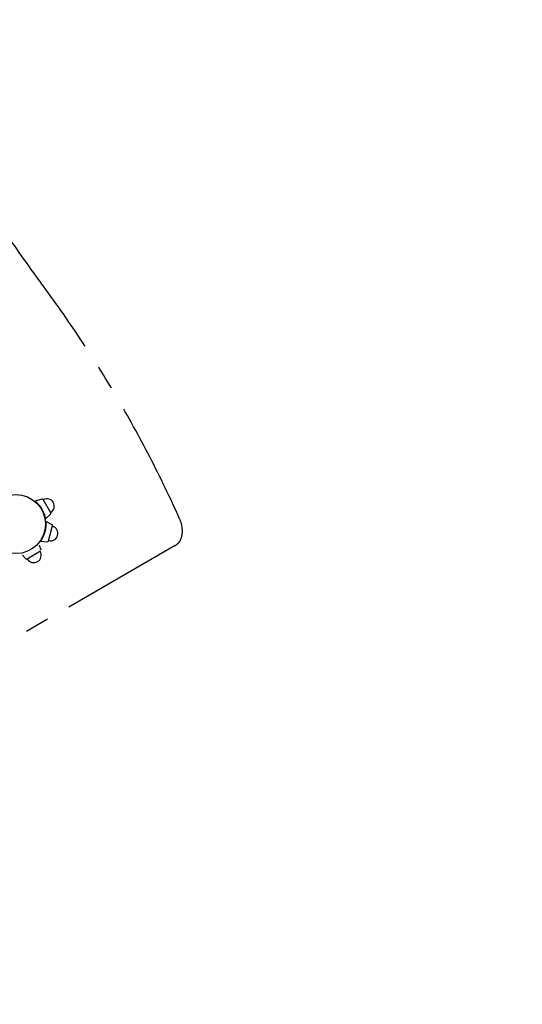
# Model space of a CAD drawing. Extents: x 3159 to 13590, y 1367 to 8986.
# Drawn here: x 10159 to 11182, y 4180 to 6183 of the extents above; entities that cross this region are included whole.
import ezdxf

# ---------------------------------------------------------------- set-up
doc = ezdxf.new("R2010")
doc.units = 0
doc.header["$MEASUREMENT"] = 0
doc.linetypes.add('MITTE', pattern=[2, 1.25, -0.25, 0.25, -0.25])
doc.layers.get('DEFPOINTS').update_dxf_attribs({"linetype": 'CONTINUOUS'})
for name, color, linetype in [('B', 3, 'CONTINUOUS'), ('DACH', 4, 'MITTE'), ('PV-21B04', 7, 'CONTINUOUS'), ('PV-287A', 7, 'CONTINUOUS')]:
    doc.layers.add(name, color=color, linetype=linetype)
doc.styles.add('KATALOG', font='swissl.ttf')
doc.dimstyles.new('KATALOG', dxfattribs={"dimscale": 200, "dimtxt": 1.75, "dimasz": 1, "dimexe": 0, "dimexo": 0, "dimgap": 0.3, "dimtad": 1, "dimlfac": 0.001, "dimzin": 0, "dimdsep": 46, "dimtxsty": 'KATALOG', "dimblk1": 'KATPFEIL', "dimblk2": 'KATPFEIL', "dimsah": 1, "dimcen": 1, "dimse1": 1, "dimse2": 1, "dimclrd": 256, "dimclre": 256, "dimclrt": 3, "dimadec": 0, "dimazin": 0, "dimtfac": 1, "dimtdec": 4, "dimtmove": 0, "dimatfit": 3, "dimldrblk": 'KATPFEIL', "dimfxl": 0, "dimtvp": 1, "dimtolj": 1, "dimtzin": 0, "dimarcsym": 0})

# ---------------------------------------------------------------- blocks, each defined once
blk = doc.blocks.new('KATPFEIL')
at = {"layer": 'B', "ltscale": 1000}
for p, q in [((0, -1), (0, 1)), ((-1, 0), (0, 0)), ((1, 0), (0, 0))]:
    blk.add_line(p, q, dxfattribs=at)
blk = doc.blocks.new('*D4')
at = {"layer": 'B', "lineweight": -2, "ltscale": 100}
blk.add_line((3559.5, 1566.9), (11790.4, 1566.9), dxfattribs=at)
at = {"layer": 'DEFPOINTS', "color": 0, "ltscale": 100}
for p in [(3359.5, 6080.5, 8620.5), (11990.4, 5148.6, 8620.5), (11990.4, 1566.9)]:
    blk.add_point(p, dxfattribs=at)
at = {"layer": 'B', "lineweight": -2, "ltscale": 100, "xscale": 200, "yscale": 200, "zscale": 200, "rotation": 180}
blk.add_blockref('KATPFEIL', (3359.5, 1566.9), dxfattribs=at)
at = {"layer": 'B', "lineweight": -2, "ltscale": 100, "xscale": 200, "yscale": 200, "zscale": 200}
blk.add_blockref('KATPFEIL', (11990.4, 1566.9), dxfattribs=at)
at = {"layer": 'B', "color": 3, "ltscale": 100, "insert": (7534.1, 1835.8), "char_height": 350, "attachment_point": 5, "style": 'KATALOG'}
blk.add_mtext('\\A1;8,65', dxfattribs=at)
blk = doc.blocks.new('*D3')
at = {"layer": 'B', "lineweight": -2, "ltscale": 100}
blk.add_line((10290.1, 2166.9), (5059.5, 2166.9), dxfattribs=at)
at = {"layer": 'DEFPOINTS', "color": 0, "ltscale": 100}
for p in [(4859.5, 5643.2, 8620.5), (10490.1, 5148.7, 8620.5), (4859.5, 2166.9)]:
    blk.add_point(p, dxfattribs=at)
at = {"layer": 'B', "lineweight": -2, "ltscale": 100, "xscale": 200, "yscale": 200, "zscale": 200, "rotation": 180}
blk.add_blockref('KATPFEIL', (4859.5, 2166.9), dxfattribs=at)
at = {"layer": 'B', "lineweight": -2, "ltscale": 100, "xscale": 200, "yscale": 200, "zscale": 200}
blk.add_blockref('KATPFEIL', (10490.1, 2166.9), dxfattribs=at)
at = {"layer": 'B', "color": 3, "ltscale": 100, "insert": (7535.4, 2435.8), "char_height": 350, "attachment_point": 5, "style": 'KATALOG'}
blk.add_mtext('\\A1;5,65', dxfattribs=at)
blk = doc.blocks.new('*D2')
at = {"layer": 'B', "lineweight": -2, "ltscale": 100}
blk.add_line((13390.3, 3164), (13390.3, 8586.4), dxfattribs=at)
at = {"layer": 'DEFPOINTS', "color": 0, "ltscale": 100}
for p in [(8738.6, 8786.4, 8620.5), (13390.3, 8786.4), (9485.9, 2964, 8620.5)]:
    blk.add_point(p, dxfattribs=at)
at = {"layer": 'B', "lineweight": -2, "ltscale": 100, "xscale": 200, "yscale": 200, "zscale": 200}
for p, rotation in [((13390.3, 8786.4), 90), ((13390.3, 2964), 270)]:
    blk.add_blockref('KATPFEIL', p, dxfattribs=dict(at, rotation=rotation))
at = {"layer": 'B', "color": 3, "ltscale": 100, "insert": (13121.5, 5875.2), "char_height": 350, "attachment_point": 5, "rotation": 90, "style": 'KATALOG'}
blk.add_mtext('\\A1;5,85', dxfattribs=at)
blk = doc.blocks.new('*D1')
at = {"layer": 'B', "lineweight": -2, "ltscale": 100}
blk.add_line((12787.4, 4656.1), (12787.4, 6991.3), dxfattribs=at)
at = {"layer": 'DEFPOINTS', "color": 0, "ltscale": 100}
for p in [(8573.9, 7191.3, 8620.5), (12787.4, 7191.3), (9328.4, 4456.1, 8620.5)]:
    blk.add_point(p, dxfattribs=at)
at = {"layer": 'B', "lineweight": -2, "ltscale": 100, "xscale": 200, "yscale": 200, "zscale": 200}
for p, rotation in [((12787.4, 7191.3), 90), ((12787.4, 4456.1), 270)]:
    blk.add_blockref('KATPFEIL', p, dxfattribs=dict(at, rotation=rotation))
at = {"layer": 'B', "color": 3, "ltscale": 100, "insert": (12518.6, 5823.7), "char_height": 350, "attachment_point": 5, "rotation": 90, "style": 'KATALOG'}
blk.add_mtext('\\A1;2,85', dxfattribs=at)

msp = doc.modelspace()

# ---------------------------------------------------------------- linework, layer by layer
at = {"layer": 'DACH', "color": 3, "ltscale": 200}
msp.add_line((10475.847, 5113.269), (9912.967, 4788.29), dxfattribs=at)
for centre, major_axis, start_param, end_param in [((11146.685, 6539.808), (-906.25, 1569.671), 1.43616177, 1.73707879), ((9257.453, 4756.24), (906.25, -1569.671), 1.42847235, 1.73707879), ((10450.847, 5156.571), (25, -43.301), 0, 1.42847235)]:
    msp.add_ellipse(centre, major_axis=major_axis, ratio=0.70710678, start_param=start_param, end_param=end_param, dxfattribs=at)
at = {"layer": 'PV-21B04'}
for p, q in [((10202.563, 5103.974), (10199.346, 5113.738)), ((10171.677, 5086.142), (10164.83, 5093.809)), ((10201.663, 5101.616), (10174.169, 5085.742))]:
    msp.add_line(p, q, dxfattribs=at)
for centre, radius, start, end in [((10187.916, 5093.679), 15, 210, 30), ((10173.169, 5087.475), 2, 221.768289, 300)]:
    msp.add_arc(centre, radius, start, end, dxfattribs=at)
at = {"layer": 'PV-287A', "ltscale": 100}
for p, q in [((10204.341, 5208.046), (10190.643, 5203.534)), ((10222.573, 5179.652), (10206.699, 5207.146)), ((10211.416, 5167.554), (10222.173, 5177.16)), ((10225.006, 5155.642), (10212.13, 5162.137)), ((10217.82, 5122.673), (10226.037, 5153.338)), ((10201.377, 5122.006), (10215.775, 5121.193))]:
    msp.add_line(p, q, dxfattribs=at)
msp.add_circle((10151.416, 5156.899), 60, dxfattribs=at)
msp.add_circle((10151.416, 5156.899), 60, dxfattribs=at)
for centre, radius, start, end in [((10204.967, 5206.146), 2, 30, 108.231711), ((10214.636, 5193.399), 15, 300, 120), ((10220.841, 5178.652), 2, 311.768289, 30), ((10221.929, 5138.005), 15, 255, 75), ((10224.105, 5153.856), 2, 345, 63.231711), ((10215.888, 5123.19), 2, 266.768289, 345)]:
    msp.add_arc(centre, radius, start, end, dxfattribs=at)
at = {"layer": 'PV-287A'}
for points, knots in [([(10190.643, 5203.534), (10190.643, 5203.534), (10190.67, 5203.511), (10190.782, 5203.418), (10190.866, 5203.348), (10191.205, 5203.062), (10191.545, 5202.773), (10192.416, 5202.004), (10192.947, 5201.525), (10194.129, 5200.405), (10194.78, 5199.765), (10196.105, 5198.392), (10196.826, 5197.613), (10198.327, 5195.885), (10199.107, 5194.936), (10200.657, 5192.916), (10201.428, 5191.844), (10202.9, 5189.642), (10203.601, 5188.512), (10204.886, 5186.286), (10205.514, 5185.114), (10206.685, 5182.739), (10207.228, 5181.535), (10208.202, 5179.183), (10208.634, 5178.033), (10209.38, 5175.869), (10209.695, 5174.855), (10210.221, 5173.02), (10210.45, 5172.137), (10210.828, 5170.553), (10210.978, 5169.854), (10211.208, 5168.715), (10211.289, 5168.276), (10211.367, 5167.84), (10211.386, 5167.732), (10211.41, 5167.589), (10211.416, 5167.554), (10211.416, 5167.554)], [0, 0, 0, 0, 1.94765646, 1.94765646, 3.89531292, 3.89531292, 7.79062583, 7.79062583, 11.68593875, 11.68593875, 15.58125166, 15.58125166, 19.4372001, 19.4372001, 23.29314853, 23.29314853, 27.14909696, 27.14909696, 31.00504539, 31.00504539, 34.86099383, 34.86099383, 38.71694226, 38.71694226, 42.57289069, 42.57289069, 46.42883913, 46.42883913, 50.32415204, 50.32415204, 54.21946496, 54.21946496, 58.11477787, 58.11477787, 60.06243433, 60.06243433, 62.01009079, 62.01009079, 62.01009079, 62.01009079]), ([(10190.643, 5203.534), (10190.643, 5203.534), (10190.67, 5203.511), (10190.742, 5203.452), (10190.759, 5203.437), (10190.779, 5203.421)], [0, 0, 0, 0, 1.94765646, 1.94765646, 2.48201935, 2.48201935, 2.48201935, 2.48201935]), ([(10196.193, 5198.287), (10196.637, 5197.81), (10197.101, 5197.296), (10198.327, 5195.885), (10199.107, 5194.936), (10200.657, 5192.916), (10201.428, 5191.844), (10202.9, 5189.642), (10203.601, 5188.512), (10204.886, 5186.286), (10205.514, 5185.114), (10206.685, 5182.739), (10207.228, 5181.535), (10208.202, 5179.183), (10208.634, 5178.033), (10209.38, 5175.869), (10209.695, 5174.855), (10210.221, 5173.02), (10210.45, 5172.137), (10210.828, 5170.553), (10210.978, 5169.854), (10211.208, 5168.715), (10211.289, 5168.276), (10211.367, 5167.84), (10211.386, 5167.732), (10211.41, 5167.589), (10211.416, 5167.554), (10211.416, 5167.554)], [16.99301803, 16.99301803, 16.99301803, 16.99301803, 19.4372001, 19.4372001, 23.29314853, 23.29314853, 27.14909696, 27.14909696, 31.00504539, 31.00504539, 34.86099383, 34.86099383, 38.71694226, 38.71694226, 42.57289069, 42.57289069, 46.42883913, 46.42883913, 50.32415204, 50.32415204, 54.21946496, 54.21946496, 58.11477787, 58.11477787, 60.06243433, 60.06243433, 62.01009079, 62.01009079, 62.01009079, 62.01009079]), ([(10212.13, 5162.137), (10212.13, 5162.137), (10212.133, 5162.102), (10212.146, 5161.957), (10212.156, 5161.848), (10212.193, 5161.407), (10212.229, 5160.961), (10212.301, 5159.802), (10212.337, 5159.087), (10212.382, 5157.46), (10212.389, 5156.547), (10212.356, 5154.639), (10212.315, 5153.578), (10212.154, 5151.295), (10212.035, 5150.073), (10211.703, 5147.548), (10211.489, 5146.245), (10210.973, 5143.647), (10210.67, 5142.353), (10210.005, 5139.87), (10209.62, 5138.597), (10208.768, 5136.09), (10208.301, 5134.854), (10207.327, 5132.502), (10206.819, 5131.384), (10205.816, 5129.326), (10205.322, 5128.386), (10204.397, 5126.717), (10203.934, 5125.931), (10203.081, 5124.543), (10202.693, 5123.943), (10202.05, 5122.975), (10201.797, 5122.607), (10201.544, 5122.244), (10201.481, 5122.154), (10201.397, 5122.035), (10201.377, 5122.006), (10201.377, 5122.006)], [0, 0, 0, 0, 1.94765646, 1.94765646, 3.89531292, 3.89531292, 7.79062583, 7.79062583, 11.68593875, 11.68593875, 15.58125166, 15.58125166, 19.4372001, 19.4372001, 23.29314853, 23.29314853, 27.14909696, 27.14909696, 31.00504539, 31.00504539, 34.86099383, 34.86099383, 38.71694226, 38.71694226, 42.57289069, 42.57289069, 46.42883913, 46.42883913, 50.32415204, 50.32415204, 54.21946496, 54.21946496, 58.11477787, 58.11477787, 60.06243433, 60.06243433, 62.01009079, 62.01009079, 62.01009079, 62.01009079])]:
    msp.add_open_spline(points, degree=3, knots=knots, dxfattribs=at)

# ---------------------------------------------------------------- dimensions: what is measured, and where the dimension line sits
at = {"layer": 'B', "ltscale": 100}
for base, p1, p2, angle, text, picture, middle in [((13390.316, 8786.433, -8620.547), (9485.859, 2964.015), (8738.596, 8786.433), 270, '5,85', '*D2', (13390.316, 5875.224, -8620.547)), ((12787.437, 7191.328, -8620.547), (9328.361, 4456.118), (8573.869, 7191.328), 270, '2,85', '*D1', (12787.437, 5823.723, -8620.547)), ((11990.365, 1566.899, -8620.547), (3359.468, 6080.536), (11990.365, 5148.559), 180, '8,65', '*D4', (7534.097, 1566.899, -8620.547)), ((4859.468, 2166.899, -8620.547), (10490.051, 5148.703), (4859.468, 5643.22), 180, '5,65', '*D3', (7535.442, 2166.899, -8620.547))]:
    dim = msp.add_linear_dim(base=base, p1=p1, p2=p2, angle=angle, text=text, dimstyle='KATALOG', dxfattribs=at)
    dim.commit()
    dim.dimension.update_dxf_attribs({"geometry": picture, "text_midpoint": middle, "dimtype": 160})

doc.saveas('drawing.dxf')
